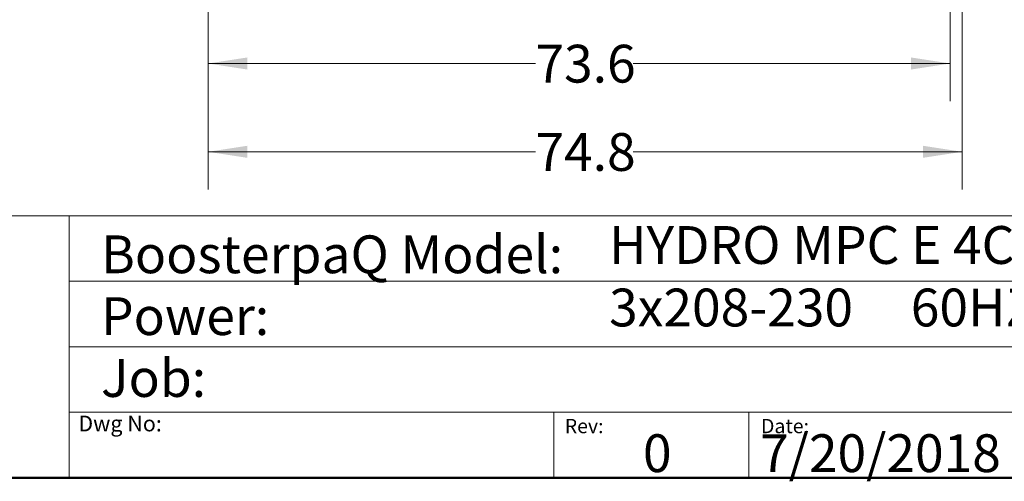
# Model space of a CAD drawing. Units: inches. Extents: x 0.4 to 10.6, y 0.4 to 8.1.
# Drawn here: x 5.3 to 8.6, y 0.4 to 1.9 of the extents above; entities that cross this region are included whole.
import ezdxf

# ---------------------------------------------------------------- set-up
doc = ezdxf.new("R2010")
doc.units = ezdxf.units.IN
doc.header["$MEASUREMENT"] = 0
doc.styles.add('SLDTEXTSTYLE0', font='TXT', dxfattribs={"width": 0.75})
doc.styles.add('SLDTEXTSTYLE2', font='TXT', dxfattribs={"width": 0.66129})
doc.dimstyles.new('SLDDIMSTYLE1', dxfattribs={"dimtxt": 0.125, "dimasz": 0.13, "dimexe": 0, "dimexo": 0.0625, "dimgap": 0.03125, "dimtad": 0, "dimtih": 1, "dimtoh": 1, "dimdec": 1, "dimlfac": 30, "dimrnd": 1e-09, "dimzin": 12, "dimdsep": 46, "dimtxsty": 'SLDTEXTSTYLE0', "dimsah": 1, "dimcen": 0.09, "dimadec": 0, "dimazin": 3, "dimtfac": 1, "dimtdec": 1, "dimtofl": 0, "dimtmove": 0, "dimatfit": 3, "dimfxl": 0, "dimfrac": 2, "dimtolj": 1, "dimtzin": 12, "dimarcsym": 0})

# ---------------------------------------------------------------- blocks, each defined once
blk = doc.blocks.new('_D_3')
at = {"color": 7, "linetype": 'Continuous', "lineweight": 18}
for p, q in [((5.9316, 2.8962), (5.9316, 1.6386)), ((8.3857, 2.8962), (8.3857, 1.6386)), ((5.9316, 1.7636), (7.0141, 1.7636)), ((8.3857, 1.7636), (7.3373, 1.7636))]:
    blk.add_line(p, q, dxfattribs=at)
for points in [[(5.9316, 1.7636), (6.0616, 1.7436), (6.0616, 1.7836)], [(8.3857, 1.7636), (8.2557, 1.7836), (8.2557, 1.7436)]]:
    blk.add_solid(points, dxfattribs=at)
at = {"color": 7, "linetype": 'Continuous', "lineweight": 18, "insert": (7.0141, 1.8255), "char_height": 0.125, "attachment_point": 1, "style": 'SLDTEXTSTYLE0'}
blk.add_mtext('73.6', dxfattribs=at)
blk = doc.blocks.new('_D_4')
at = {"color": 7, "linetype": 'Continuous', "lineweight": 18}
for p, q in [((5.9316, 2.8962), (5.9316, 1.3466)), ((8.4251, 2.8962), (8.4251, 1.3466)), ((5.9316, 1.4716), (7.0141, 1.4716)), ((8.4251, 1.4716), (7.3373, 1.4716))]:
    blk.add_line(p, q, dxfattribs=at)
for points in [[(5.9316, 1.4716), (6.0616, 1.4516), (6.0616, 1.4916)], [(8.4251, 1.4716), (8.2951, 1.4916), (8.2951, 1.4516)]]:
    blk.add_solid(points, dxfattribs=at)
at = {"color": 7, "linetype": 'Continuous', "lineweight": 18, "insert": (7.0141, 1.5335), "char_height": 0.125, "attachment_point": 1, "style": 'SLDTEXTSTYLE0'}
blk.add_mtext('74.8', dxfattribs=at)

msp = doc.modelspace()

# ---------------------------------------------------------------- linework, layer by layer
at = {"color": 7, "linetype": 'Continuous', "lineweight": 18}
for p, q in [((0.3937, 1.2598), (10.6063, 1.2598)), ((5.4724, 1.2598), (5.4724, 0.3937)), ((5.4724, 1.0433), (10.6063, 1.0433)), ((5.4724, 0.8268), (10.6063, 0.8268)), ((5.4724, 0.6102), (10.6063, 0.6102)), ((7.0749, 0.6102), (7.0749, 0.3937)), ((7.7202, 0.6102), (7.7202, 0.3937))]:
    msp.add_line(p, q, dxfattribs=at)
at = {"color": 7, "linetype": 'Continuous', "lineweight": 50}
msp.add_line((10.6063, 0.3937), (0.3937, 0.3937), dxfattribs=at)

# ---------------------------------------------------------------- texts
at = {"color": 7, "linetype": 'Continuous', "lineweight": 0, "attachment_point": 1}
for s, insert, char_height, style in [('BoosterpaQ Model:', (5.5776, 1.1951), 0.125, 'SLDTEXTSTYLE0'), ('HYDRO MPC E 4CRE32-2-1', (7.2576, 1.2259), 0.125, 'SLDTEXTSTYLE0'), ('3x208-230     60HZ      4x7.5HP', (7.2576, 1.0192), 0.125, 'SLDTEXTSTYLE2'), ('Power:', (5.5776, 0.9906), 0.125, 'SLDTEXTSTYLE0'), ('Job:', (5.5776, 0.786), 0.125, 'SLDTEXTSTYLE0'), ('Dwg No:', (5.5027, 0.5991), 0.05208, 'SLDTEXTSTYLE0'), ('Rev:', (7.111, 0.5883), 0.04724, 'SLDTEXTSTYLE0'), ('Date:', (7.76, 0.5883), 0.04724, 'SLDTEXTSTYLE0'), ('0', (7.3696, 0.5374), 0.125, 'SLDTEXTSTYLE0'), ('7/20/2018', (7.7568, 0.5374), 0.125, 'SLDTEXTSTYLE0')]:
    msp.add_mtext(s, dxfattribs=dict(at, insert=insert, char_height=char_height, style=style))

# ---------------------------------------------------------------- dimensions: what is measured, and where the dimension line sits
at = {"color": 7, "linetype": 'Continuous', "lineweight": 18}
for base, p2, picture, middle in [((8.3857, 1.7636), (8.3857, 2.9462), '_D_3', (7.1757, 1.7636)), ((8.4251, 1.4716), (8.4251, 2.9462), '_D_4', (7.1757, 1.4716))]:
    dim = msp.add_linear_dim(base=base, p1=(5.9316, 2.9462), p2=p2, dimstyle='SLDDIMSTYLE1', dxfattribs=at)
    dim.commit()
    dim.dimension.update_dxf_attribs({"geometry": picture, "text_midpoint": middle, "dimtype": 160})

doc.saveas('drawing.dxf')
